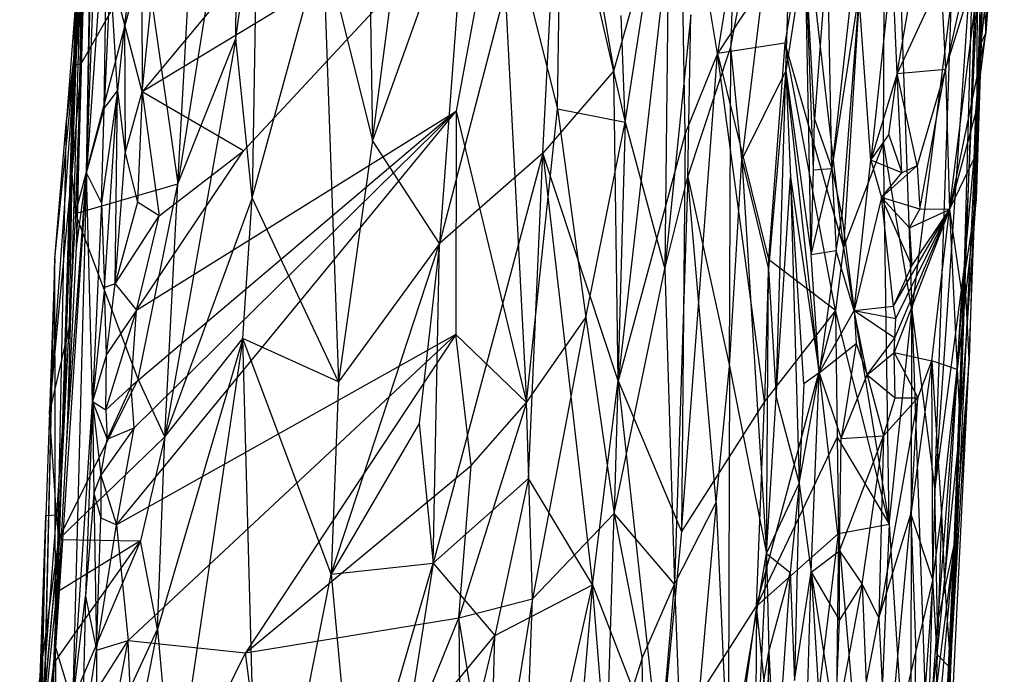
# Model space of a CAD drawing. Extents: x -240 to 241, y -213 to 312.
# Drawn here: x 205 to 241, y 214 to 238 of the extents above; entities that cross this region are included whole.
import ezdxf

# ---------------------------------------------------------------- set-up
doc = ezdxf.new("R2010")
doc.units = 0
doc.layers.get('0').update_dxf_attribs({"color": 13, "linetype": 'CONTINUOUS'})

# ---------------------------------------------------------------- blocks, each defined once
blk = doc.blocks.new('GROUP_1')
for p, q in [((480.791, 480.291, 19.976), (479.954, 450.125, 36.93)), ((447.76, 445.44, 68.396), (448.451, 479.344, 56.052)), ((480.312, 473.778, 34.203), (479.954, 450.125, 36.93)), ((447.394, 442.766, 78.763), (448.22, 472.552, 68.301)), ((447.76, 445.44, 68.396), (448.22, 472.552, 68.301)), ((476.533, 467.061, 84.605), (475.003, 442.753, 121.779)), ((476.448, 446.534, 113.647), (476.533, 467.061, 84.605)), ((476.533, 467.061, 84.605), (477.465, 440.507, 119.127)), ((447.76, 445.44, 68.396), (448.533, 466.518, 37.46)), ((447.904, 464.033, 78.049), (447.394, 442.766, 78.763)), ((458.052, 446.602, 123.993), (460.357, 464.23, 98.311)), ((462.059, 463.167, 35.076), (449.761, 448.355, 54.93)), ((470.953, 449.975, 43.189), (473.386, 462.88, 18.106)), ((473.386, 462.88, 18.106), (471.347, 445.923, 47.638)), ((472.928, 449.116, 36.417), (473.386, 462.88, 18.106)), ((457.772, 462.492, 99.695), (458.052, 446.602, 123.993)), ((480.125, 450.477, 26.245), (480.655, 462.017, 9.102)), ((472.319, 461.519, 98.646), (470.471, 449.737, 117.742)), ((451.04, 445.049, 119.297), (451.918, 460.769, 96.161)), ((464.881, 459.917, 105.335), (460.458, 442.894, 130.598)), ((464.175, 446.151, 125.853), (464.881, 459.917, 105.335)), ((464.881, 459.917, 105.335), (466.737, 449.111, 120.783)), ((446.636, 428.353, 97.771), (447.732, 459.361, 84.288)), ((447.732, 459.361, 84.288), (447.046, 435.833, 88.53)), ((447.394, 442.766, 78.763), (447.732, 459.361, 84.288)), ((449.761, 448.355, 54.93), (450.846, 459.041, 39.171)), ((471.181, 459.114, 29.885), (470.953, 449.975, 43.189)), ((480.153, 459.208, 81.882), (479.356, 442.048, 108.446)), ((480.153, 459.208, 81.882), (479.522, 438.743, 108.687)), ((453.156, 458.338, 101.676), (451.04, 445.049, 119.297)), ((453.133, 450.282, 114.047), (453.156, 458.338, 101.676)), ((466.737, 449.111, 120.783), (469.135, 457.644, 107.024)), ((469.135, 457.644, 107.024), (466.898, 437.96, 137.322)), ((467.149, 447.267, 55.106), (468.745, 457.617, 37.679)), ((468.745, 457.617, 37.679), (468.57, 441.989, 60.144)), ((470.471, 449.737, 117.742), (469.135, 457.644, 107.024)), ((469.3, 446.855, 122.702), (469.135, 457.644, 107.024)), ((447.633, 457.374, 87.322), (446.636, 428.353, 97.771)), ((464.704, 447.747, 57.056), (464.857, 457.169, 42.953)), ((464.857, 457.169, 42.953), (467.149, 447.267, 55.106)), ((448.524, 456.316, 46.275), (447.76, 445.44, 68.396)), ((448.387, 447.753, 58.343), (448.524, 456.316, 46.275)), ((462.614, 456.135, 45.49), (449.761, 448.355, 54.93)), ((453.133, 450.282, 114.047), (453.916, 455.885, 106.387)), ((453.4, 446.236, 58.483), (462.614, 456.135, 45.49)), ((453.916, 455.885, 106.387), (453.717, 444.547, 123.791)), ((461.446, 456.117, 110.874), (458.052, 446.602, 123.993)), ((461.446, 456.117, 110.874), (460.458, 442.894, 130.598)), ((462.614, 456.135, 45.49), (461.061, 447.662, 58.332)), ((462.614, 456.135, 45.49), (463.59, 437.173, 73.452)), ((462.614, 456.135, 45.49), (464.704, 447.747, 57.056)), ((449.73, 455.122, 45.145), (449.12, 450.801, 51.689)), ((449.73, 455.122, 45.145), (449.761, 448.355, 54.93)), ((476.936, 449.015, 22.453), (477.973, 455.128, 14.071)), ((479.996, 455.111, 17.399), (478.68, 449.177, 24.083)), ((447.54, 455.069, 90.828), (446.636, 428.353, 97.771)), ((447.023, 447.203, 103.549), (447.918, 454.723, 96.813)), ((473.648, 454.588, 107.221), (470.471, 449.737, 117.742)), ((473.648, 454.588, 107.221), (472.89, 450.114, 114.478)), ((475.003, 442.753, 121.779), (473.648, 454.588, 107.221)), ((479.693, 454.552, 91.353), (478.285, 434.009, 124.697)), ((480.129, 454.681, 82.68), (478.849, 427.617, 65.378)), ((479.835, 454.389, 54.848), (478.849, 427.617, 65.378)), ((479.205, 436.322, 49.043), (479.835, 454.389, 54.848)), ((479.356, 442.048, 108.446), (479.693, 454.552, 91.353)), ((479.522, 438.743, 108.687), (480.129, 454.681, 82.68)), ((479.835, 454.389, 54.848), (479.773, 444.478, 35.982)), ((479.954, 450.125, 36.93), (479.835, 454.389, 54.848)), ((479.954, 450.125, 36.93), (480.403, 454.147, 23.695)), ((480.403, 454.147, 23.695), (480.125, 450.477, 26.245)), ((453.717, 444.547, 123.791), (456.257, 453.786, 111.757)), ((456.257, 453.786, 111.757), (458.052, 446.602, 123.993)), ((456.257, 453.786, 111.757), (456.822, 437.923, 136.603)), ((447.455, 453.49, 94.258), (446.636, 428.353, 97.771)), ((447.364, 443.973, 113.096), (449.851, 453.41, 103.758)), ((449.851, 453.41, 103.758), (447.566, 449.381, 105.014)), ((449.851, 453.41, 103.758), (451.04, 445.049, 119.297)), ((473.62, 453.621, 26.934), (472.928, 449.116, 36.417)), ((473.962, 447.371, 28.972), (473.62, 453.621, 26.934)), ((473.922, 445.546, 31.289), (473.62, 453.621, 26.934)), ((473.845, 442.484, 35.136), (473.62, 453.621, 26.934)), ((474.436, 453.528, 19.464), (473.962, 447.371, 28.972)), ((474.581, 445.596, 28.851), (474.436, 453.528, 19.464)), ((478.68, 449.177, 24.083), (479.979, 453.375, 20.461)), ((478.823, 444.116, 32.785), (479.979, 453.375, 20.461)), ((479.979, 453.375, 20.461), (480.125, 450.477, 26.245)), ((476.754, 453.102, 16.664), (475.987, 445.901, 27.143)), ((476.936, 449.015, 22.453), (476.754, 453.102, 16.664)), ((448.609, 452.739, 50.166), (448.387, 447.753, 58.343)), ((449.12, 450.801, 51.689), (448.609, 452.739, 50.166)), ((448.865, 448.398, 55.718), (448.609, 452.739, 50.166)), ((478.501, 452.409, 18.592), (476.936, 449.015, 22.453)), ((478.501, 452.409, 18.592), (478.68, 449.177, 24.083)), ((447.023, 447.203, 103.549), (447.654, 452.17, 99.908)), ((447.654, 452.17, 99.908), (447.32, 449.334, 103.901)), ((447.566, 449.381, 105.014), (447.654, 452.17, 99.908)), ((475.28, 451.924, 19.24), (474.581, 445.596, 28.851)), ((475.562, 451.918, 18.923), (474.581, 445.596, 28.851)), ((475.562, 451.918, 18.923), (474.947, 443.891, 30.868)), ((475.987, 445.901, 27.143), (475.562, 451.918, 18.923)), ((478.899, 451.837, 99.17), (477.465, 440.507, 119.127)), ((478.285, 434.009, 124.697), (478.899, 451.837, 99.17)), ((447.345, 451.419, 96.956), (446.636, 428.353, 97.771)), ((447.345, 451.419, 96.956), (447.023, 447.203, 103.549)), ((467.149, 447.267, 55.106), (467.005, 451.106, 49.606)), ((469.503, 451.134, 45.322), (468.57, 441.989, 60.144)), ((469.402, 445.302, 53.699), (469.503, 451.134, 45.322)), ((449.12, 450.801, 51.689), (448.865, 448.398, 55.718)), ((449.761, 448.355, 54.93), (449.12, 450.801, 51.689)), ((449.12, 450.801, 51.689), (449.141, 446.148, 58.414)), ((480.125, 450.477, 26.245), (478.823, 444.116, 32.785)), ((479.766, 447.634, 30.157), (480.125, 450.477, 26.245)), ((480.125, 450.477, 26.245), (479.954, 450.125, 36.93)), ((453.133, 450.282, 114.047), (450.579, 435.94, 132.988)), ((451.04, 445.049, 119.297), (453.133, 450.282, 114.047)), ((453.717, 444.547, 123.791), (453.133, 450.282, 114.047)), ((479.954, 450.125, 36.93), (479.712, 445.953, 33.145)), ((479.766, 447.634, 30.157), (479.954, 450.125, 36.93)), ((479.954, 450.125, 36.93), (479.773, 444.478, 35.982)), ((469.402, 445.302, 53.699), (470.953, 449.975, 43.189)), ((472.89, 450.114, 114.478), (470.471, 449.737, 117.742)), ((470.894, 438.487, 58.857), (470.953, 449.975, 43.189)), ((471.347, 445.923, 47.638), (470.953, 449.975, 43.189)), ((472.89, 450.114, 114.478), (472.299, 442.316, 126.463)), ((474.719, 440.489, 125.566), (472.89, 450.114, 114.478)), ((472.89, 450.114, 114.478), (475.003, 442.753, 121.779)), ((469.177, 432.534, 143.841), (470.471, 449.737, 117.742)), ((470.471, 449.737, 117.742), (469.3, 446.855, 122.702)), ((470.471, 449.737, 117.742), (472.299, 442.316, 126.463)), ((472.16, 437.213, 134.048), (470.471, 449.737, 117.742)), ((447.32, 449.334, 103.901), (446.42, 436.828, 118.604)), ((446.618, 442.361, 109.327), (447.32, 449.334, 103.901)), ((447.023, 447.203, 103.549), (447.32, 449.334, 103.901)), ((447.566, 449.381, 105.014), (447.222, 445.402, 110.163)), ((447.32, 449.334, 103.901), (447.222, 445.402, 110.163)), ((447.32, 449.334, 103.901), (447.566, 449.381, 105.014)), ((447.364, 443.973, 113.096), (447.566, 449.381, 105.014)), ((466.737, 449.111, 120.783), (464.175, 446.151, 125.853)), ((466.898, 437.96, 137.322), (466.737, 449.111, 120.783)), ((472.928, 449.116, 36.417), (471.347, 445.923, 47.638)), ((472.928, 449.116, 36.417), (472.304, 441.972, 48.62)), ((472.577, 437.369, 53.03), (472.928, 449.116, 36.417)), ((472.928, 449.116, 36.417), (473.091, 445.287, 40.172)), ((472.928, 449.116, 36.417), (473.845, 442.484, 35.136)), ((474.123, 438.247, 39.901), (472.928, 449.116, 36.417)), ((476.936, 449.015, 22.453), (478.68, 449.177, 24.083)), ((478.68, 449.177, 24.083), (477.652, 445.704, 28.225)), ((477.757, 444.131, 30.505), (478.68, 449.177, 24.083)), ((478.68, 449.177, 24.083), (478.823, 444.116, 32.785)), ((476.936, 449.015, 22.453), (475.987, 445.901, 27.143)), ((476.641, 446.809, 25.777), (476.936, 449.015, 22.453)), ((477.652, 445.704, 28.225), (476.936, 449.015, 22.453)), ((477.1, 445.442, 27.967), (476.936, 449.015, 22.453)), ((448.865, 448.398, 55.718), (448.299, 444.366, 62.616)), ((448.387, 447.753, 58.343), (448.865, 448.398, 55.718)), ((448.402, 441.311, 66.312), (448.865, 448.398, 55.718)), ((448.791, 441.444, 65.441), (448.865, 448.398, 55.718)), ((448.865, 448.398, 55.718), (449.141, 446.148, 58.414)), ((449.141, 446.148, 58.414), (449.761, 448.355, 54.93)), ((449.761, 448.355, 54.93), (449.595, 444.388, 60.915)), ((449.761, 448.355, 54.93), (450.373, 443.889, 61.463)), ((453.4, 446.236, 58.483), (449.761, 448.355, 54.93)), ((447.76, 445.44, 68.396), (448.387, 447.753, 58.343)), ((448.299, 444.366, 62.616), (448.387, 447.753, 58.343)), ((448.833, 432.775, 78.077), (461.061, 447.662, 58.332)), ((461.061, 447.662, 58.332), (449.362, 437.745, 70.509)), ((461.061, 447.662, 58.332), (449.476, 436.262, 72.779)), ((449.555, 440.499, 66.422), (461.061, 447.662, 58.332)), ((461.061, 447.662, 58.332), (461.051, 439.619, 70.552)), ((461.061, 447.662, 58.332), (463.59, 437.173, 73.452)), ((463.59, 437.173, 73.452), (464.704, 447.747, 57.056)), ((464.704, 447.747, 57.056), (465.732, 440.233, 67.118)), ((464.704, 447.747, 57.056), (467.149, 447.267, 55.106)), ((473.922, 445.546, 31.289), (473.962, 447.371, 28.972)), ((473.962, 447.371, 28.972), (474.581, 445.596, 28.851)), ((479.766, 447.634, 30.157), (478.823, 444.116, 32.785)), ((479.712, 445.953, 33.145), (479.766, 447.634, 30.157)), ((446.618, 442.361, 109.327), (447.023, 447.203, 103.549)), ((447.023, 447.203, 103.549), (446.636, 428.353, 97.771)), ((465.732, 440.233, 67.118), (467.149, 447.267, 55.106)), ((467.149, 447.267, 55.106), (466.754, 433.182, 76.019)), ((467.149, 447.267, 55.106), (468.57, 441.989, 60.144)), ((458.052, 446.602, 123.993), (456.822, 437.923, 136.603)), ((460.458, 442.894, 130.598), (458.052, 446.602, 123.993)), ((469.3, 446.855, 122.702), (466.898, 437.96, 137.322)), ((469.3, 446.855, 122.702), (469.177, 432.534, 143.841)), ((475.987, 445.901, 27.143), (476.641, 446.809, 25.777)), ((476.641, 446.809, 25.777), (477.1, 445.442, 27.967)), ((449.555, 440.499, 66.422), (453.4, 446.236, 58.483)), ((450.373, 443.889, 61.463), (453.4, 446.236, 58.483)), ((476.448, 446.534, 113.647), (475.003, 442.753, 121.779)), ((476.647, 432.789, 131.946), (476.448, 446.534, 113.647)), ((477.465, 440.507, 119.127), (476.448, 446.534, 113.647)), ((448.791, 441.444, 65.441), (449.141, 446.148, 58.414)), ((449.141, 446.148, 58.414), (449.595, 444.388, 60.915)), ((464.175, 446.151, 125.853), (460.233, 431.391, 147.985)), ((464.175, 446.151, 125.853), (460.458, 442.894, 130.598)), ((463.664, 434.436, 143.472), (464.175, 446.151, 125.853)), ((466.898, 437.96, 137.322), (464.175, 446.151, 125.853)), ((464.175, 446.151, 125.853), (465.972, 430.617, 148.732)), ((470.894, 438.487, 58.857), (471.347, 445.923, 47.638)), ((471.347, 445.923, 47.638), (472.237, 431.734, 60.99)), ((471.347, 445.923, 47.638), (472.304, 441.972, 48.62)), ((475.393, 440.487, 35.344), (475.987, 445.901, 27.143)), ((477.1, 445.442, 27.967), (475.987, 445.901, 27.143)), ((475.987, 445.901, 27.143), (476.375, 444.556, 28.913)), ((478.823, 444.116, 32.785), (479.712, 445.953, 33.145)), ((479.259, 441.048, 39.336), (479.712, 445.953, 33.145)), ((479.773, 444.478, 35.982), (479.712, 445.953, 33.145)), ((473.845, 442.484, 35.136), (474.581, 445.596, 28.851)), ((473.845, 442.484, 35.136), (473.922, 445.546, 31.289)), ((473.922, 445.546, 31.289), (474.581, 445.596, 28.851)), ((474.581, 445.596, 28.851), (474.743, 442.629, 32.888)), ((474.581, 445.596, 28.851), (474.947, 443.891, 30.868)), ((476.375, 444.556, 28.913), (477.652, 445.704, 28.225)), ((477.1, 445.442, 27.967), (477.652, 445.704, 28.225)), ((477.652, 445.704, 28.225), (477.757, 444.131, 30.505)), ((446.42, 436.828, 118.604), (447.222, 445.402, 110.163)), ((447.76, 445.44, 68.396), (446.636, 428.353, 97.771)), ((447.046, 435.833, 88.53), (447.76, 445.44, 68.396)), ((447.222, 445.402, 110.163), (447.126, 439.909, 119.031)), ((447.222, 445.402, 110.163), (447.364, 443.973, 113.096)), ((447.76, 445.44, 68.396), (447.258, 426.305, 92.106)), ((447.394, 442.766, 78.763), (447.76, 445.44, 68.396)), ((448.299, 444.366, 62.616), (447.76, 445.44, 68.396)), ((447.972, 437.212, 73.951), (447.76, 445.44, 68.396)), ((468.57, 441.989, 60.144), (469.402, 445.302, 53.699)), ((469.402, 445.302, 53.699), (468.918, 430.641, 75.351)), ((470.425, 433.576, 67.042), (469.402, 445.302, 53.699)), ((469.402, 445.302, 53.699), (470.894, 438.487, 58.857)), ((472.577, 437.369, 53.03), (473.091, 445.287, 40.172)), ((473.579, 437.845, 41.844), (473.091, 445.287, 40.172)), ((473.091, 445.287, 40.172), (474.123, 438.247, 39.901)), ((473.091, 445.287, 40.172), (473.402, 434.253, 46.887)), ((476.375, 444.556, 28.913), (477.1, 445.442, 27.967)), ((447.364, 443.973, 113.096), (451.04, 445.049, 119.297)), ((449.613, 438.009, 127.633), (451.04, 445.049, 119.297)), ((450.579, 435.94, 132.988), (451.04, 445.049, 119.297)), ((453.717, 444.547, 123.791), (450.579, 435.94, 132.988)), ((453.379, 439.475, 131.174), (453.717, 444.547, 123.791)), ((456.822, 437.923, 136.603), (453.717, 444.547, 123.791)), ((476.375, 444.556, 28.913), (475.393, 440.487, 35.344)), ((477.466, 442.093, 33.498), (476.375, 444.556, 28.913)), ((476.375, 444.556, 28.913), (477.375, 443.465, 31.413)), ((477.757, 444.131, 30.505), (476.375, 444.556, 28.913)), ((476.799, 440.643, 34.899), (476.375, 444.556, 28.913)), ((479.773, 444.478, 35.982), (479.09, 438.36, 43.478)), ((479.205, 436.322, 49.043), (479.773, 444.478, 35.982)), ((479.259, 441.048, 39.336), (479.773, 444.478, 35.982)), ((448.299, 444.366, 62.616), (447.972, 437.212, 73.951)), ((448.299, 444.366, 62.616), (448.402, 441.311, 66.312)), ((449.595, 444.388, 60.915), (448.791, 441.444, 65.441)), ((450.373, 443.889, 61.463), (449.595, 444.388, 60.915)), ((476.799, 440.643, 34.899), (478.823, 444.116, 32.785)), ((478.823, 444.116, 32.785), (476.826, 438.978, 37.615)), ((476.849, 439.498, 36.773), (478.823, 444.116, 32.785)), ((476.89, 440.193, 35.927), (478.823, 444.116, 32.785)), ((477.375, 443.465, 31.413), (477.757, 444.131, 30.505)), ((477.375, 443.465, 31.413), (478.823, 444.116, 32.785)), ((477.466, 442.093, 33.498), (478.823, 444.116, 32.785)), ((478.823, 444.116, 32.785), (477.757, 444.131, 30.505)), ((478.182, 438.674, 40.361), (478.823, 444.116, 32.785)), ((478.823, 444.116, 32.785), (479.09, 438.36, 43.478)), ((478.823, 444.116, 32.785), (479.259, 441.048, 39.336)), ((447.364, 443.973, 113.096), (447.126, 439.909, 119.031)), ((449.613, 438.009, 127.633), (447.364, 443.973, 113.096)), ((448.791, 441.444, 65.441), (450.373, 443.889, 61.463)), ((449.555, 440.499, 66.422), (450.373, 443.889, 61.463)), ((474.743, 442.629, 32.888), (474.947, 443.891, 30.868)), ((474.947, 443.891, 30.868), (475.393, 440.487, 35.344)), ((477.375, 443.465, 31.413), (477.466, 442.093, 33.498)), ((447.046, 435.833, 88.53), (447.394, 442.766, 78.763)), ((456.557, 431, 147.189), (460.458, 442.894, 130.598)), ((460.458, 442.894, 130.598), (456.822, 437.923, 136.603)), ((460.458, 442.894, 130.598), (459.726, 436.424, 140.215)), ((460.233, 431.391, 147.985), (460.458, 442.894, 130.598)), ((475.003, 442.753, 121.779), (474.719, 440.489, 125.566)), ((475.003, 442.753, 121.779), (476.647, 432.789, 131.946)), ((445.809, 407.532, 126.146), (446.618, 442.361, 109.327)), ((446.054, 418.652, 114.092), (446.618, 442.361, 109.327)), ((446.618, 442.361, 109.327), (446.42, 436.828, 118.604)), ((446.636, 428.353, 97.771), (446.618, 442.361, 109.327)), ((474.743, 442.629, 32.888), (473.845, 442.484, 35.136)), ((474.123, 438.247, 39.901), (473.845, 442.484, 35.136)), ((474.743, 442.629, 32.888), (474.123, 438.247, 39.901)), ((475.393, 440.487, 35.344), (474.743, 442.629, 32.888)), ((466.754, 433.182, 76.019), (468.57, 441.989, 60.144)), ((468.57, 441.989, 60.144), (468.918, 430.641, 75.351)), ((472.299, 442.316, 126.463), (472.16, 437.213, 134.048)), ((472.237, 431.734, 60.99), (472.304, 441.972, 48.62)), ((474.719, 440.489, 125.566), (472.299, 442.316, 126.463)), ((472.304, 441.972, 48.62), (472.577, 437.369, 53.03)), ((476.799, 440.643, 34.899), (477.466, 442.093, 33.498)), ((478.285, 434.009, 124.697), (479.356, 442.048, 108.446)), ((479.356, 442.048, 108.446), (478.384, 429.224, 130.194)), ((478.981, 432.041, 123.113), (479.356, 442.048, 108.446)), ((479.522, 438.743, 108.687), (479.356, 442.048, 108.446)), ((448.402, 441.311, 66.312), (447.972, 437.212, 73.951)), ((448.791, 441.444, 65.441), (448.402, 441.311, 66.312)), ((448.478, 438.905, 69.686), (448.402, 441.311, 66.312)), ((448.478, 438.905, 69.686), (448.791, 441.444, 65.441)), ((448.791, 441.444, 65.441), (449.555, 440.499, 66.422)), ((479.09, 438.36, 43.478), (479.259, 441.048, 39.336)), ((475.393, 440.487, 35.344), (476.799, 440.643, 34.899)), ((476.89, 440.193, 35.927), (476.799, 440.643, 34.899)), ((448.445, 436.905, 72.595), (449.555, 440.499, 66.422)), ((449.555, 440.499, 66.422), (448.478, 438.905, 69.686)), ((449.362, 437.745, 70.509), (449.555, 440.499, 66.422)), ((463.59, 437.173, 73.452), (465.732, 440.233, 67.118)), ((465.732, 440.233, 67.118), (463.805, 430.107, 84.035)), ((465.732, 440.233, 67.118), (466.754, 433.182, 76.019)), ((471.87, 429.844, 145.082), (474.719, 440.489, 125.566)), ((474.719, 440.489, 125.566), (472.16, 437.213, 134.048)), ((474.123, 438.247, 39.901), (475.393, 440.487, 35.344)), ((474.719, 440.489, 125.566), (474.781, 435.921, 131.807)), ((476.647, 432.789, 131.946), (474.719, 440.489, 125.566)), ((475.393, 440.487, 35.344), (475.459, 439.301, 37.091)), ((475.393, 440.487, 35.344), (476.849, 439.498, 36.773)), ((475.393, 440.487, 35.344), (476.89, 440.193, 35.927)), ((475.854, 438.176, 38.611), (475.393, 440.487, 35.344)), ((476.647, 432.789, 131.946), (477.465, 440.507, 119.127)), ((476.849, 439.498, 36.773), (476.89, 440.193, 35.927)), ((477.433, 420.619, 145.639), (477.465, 440.507, 119.127)), ((477.465, 440.507, 119.127), (478.285, 434.009, 124.697)), ((477.465, 440.507, 119.127), (478.019, 424.266, 138.662)), ((447.126, 439.909, 119.031), (446.42, 436.828, 118.604)), ((447.126, 439.909, 119.031), (446.671, 433.13, 128.449)), ((446.746, 432.246, 130.373), (447.126, 439.909, 119.031)), ((461.051, 439.619, 70.552), (448.833, 432.775, 78.077)), ((449.249, 428.608, 84.301), (461.051, 439.619, 70.552)), ((461.051, 439.619, 70.552), (453.474, 428.164, 85.768)), ((461.601, 434.901, 77.294), (461.051, 439.619, 70.552)), ((461.051, 439.619, 70.552), (463.59, 437.173, 73.452)), ((475.854, 438.176, 38.611), (476.849, 439.498, 36.773)), ((476.826, 438.978, 37.615), (476.849, 439.498, 36.773)), ((453.379, 439.475, 131.174), (450.305, 429.021, 143.664)), ((450.579, 435.94, 132.988), (453.379, 439.475, 131.174)), ((453.379, 439.475, 131.174), (450.882, 422.554, 154.693)), ((453.968, 417.959, 165.498), (453.379, 439.475, 131.174)), ((456.557, 431, 147.189), (453.379, 439.475, 131.174)), ((456.822, 437.923, 136.603), (453.379, 439.475, 131.174)), ((474.123, 438.247, 39.901), (475.459, 439.301, 37.091)), ((475.459, 439.301, 37.091), (474.925, 435.881, 42.355)), ((475.459, 439.301, 37.091), (475.854, 438.176, 38.611)), ((448.478, 438.905, 69.686), (447.972, 437.212, 73.951)), ((448.445, 436.905, 72.595), (448.478, 438.905, 69.686)), ((475.854, 438.176, 38.611), (476.826, 438.978, 37.615)), ((476.826, 438.978, 37.615), (477.681, 437.34, 41.356)), ((476.826, 438.978, 37.615), (478.182, 438.674, 40.361)), ((476.861, 437.347, 39.921), (476.826, 438.978, 37.615)), ((470.425, 433.576, 67.042), (470.894, 438.487, 58.857)), ((470.894, 438.487, 58.857), (470.862, 423.64, 78.524)), ((470.894, 438.487, 58.857), (472.237, 431.734, 60.99)), ((478.182, 438.674, 40.361), (477.426, 433.149, 47.405)), ((477.681, 437.34, 41.356), (478.182, 438.674, 40.361)), ((478.221, 430.771, 53.264), (478.182, 438.674, 40.361)), ((478.182, 438.674, 40.361), (478.528, 433.138, 50.208)), ((479.09, 438.36, 43.478), (478.182, 438.674, 40.361)), ((478.689, 421.361, 134.296), (479.522, 438.743, 108.687)), ((478.849, 427.617, 65.378), (479.522, 438.743, 108.687)), ((479.522, 438.743, 108.687), (478.981, 432.041, 123.113)), ((473.402, 434.253, 46.887), (474.123, 438.247, 39.901)), ((474.123, 438.247, 39.901), (473.579, 437.845, 41.844)), ((473.835, 431.07, 50.399), (474.123, 438.247, 39.901)), ((474.123, 438.247, 39.901), (474.862, 431.84, 48.07)), ((474.123, 438.247, 39.901), (474.925, 435.881, 42.355)), ((474.925, 435.881, 42.355), (475.854, 438.176, 38.611)), ((475.854, 438.176, 38.611), (476.448, 435.972, 41.996)), ((475.854, 438.176, 38.611), (476.861, 437.347, 39.921)), ((478.528, 433.138, 50.208), (479.09, 438.36, 43.478)), ((479.09, 438.36, 43.478), (478.64, 430.716, 55.27)), ((479.09, 438.36, 43.478), (479.205, 436.322, 49.043)), ((446.746, 432.246, 130.373), (449.613, 438.009, 127.633)), ((449.362, 437.745, 70.509), (448.445, 436.905, 72.595)), ((448.503, 435.854, 74.124), (449.362, 437.745, 70.509)), ((449.476, 436.262, 72.779), (449.362, 437.745, 70.509)), ((450.579, 435.94, 132.988), (449.613, 438.009, 127.633)), ((456.822, 437.923, 136.603), (456.557, 431, 147.189)), ((465.972, 430.617, 148.732), (466.898, 437.96, 137.322)), ((466.898, 437.96, 137.322), (469.177, 432.534, 143.841)), ((466.898, 437.96, 137.322), (468.379, 424.402, 156.494)), ((473.579, 437.845, 41.844), (473.402, 434.253, 46.887)), ((472.237, 431.734, 60.99), (472.577, 437.369, 53.03)), ((472.577, 437.369, 53.03), (473.402, 434.253, 46.887)), ((447.258, 426.305, 92.106), (447.972, 437.212, 73.951)), ((447.972, 437.212, 73.951), (447.715, 430.207, 84.106)), ((447.972, 437.212, 73.951), (448.024, 433.9, 77.724)), ((447.972, 437.212, 73.951), (448.274, 434.562, 75.875)), ((447.972, 437.212, 73.951), (448.503, 435.854, 74.124)), ((447.972, 437.212, 73.951), (448.445, 436.905, 72.595)), ((463.59, 437.173, 73.452), (461.16, 429.427, 85.907)), ((461.601, 434.901, 77.294), (463.59, 437.173, 73.452)), ((463.805, 430.107, 84.035), (463.59, 437.173, 73.452)), ((472.16, 437.213, 134.048), (469.177, 432.534, 143.841)), ((471.87, 429.844, 145.082), (472.16, 437.213, 134.048)), ((477.681, 437.34, 41.356), (476.279, 429.412, 51.846)), ((476.448, 435.972, 41.996), (476.861, 437.347, 39.921)), ((476.448, 435.972, 41.996), (477.681, 437.34, 41.356)), ((476.861, 437.347, 39.921), (477.681, 437.34, 41.356)), ((477.426, 433.149, 47.405), (477.681, 437.34, 41.356)), ((446.42, 436.828, 118.604), (446.285, 433.106, 124.747)), ((446.671, 433.13, 128.449), (446.42, 436.828, 118.604)), ((448.445, 436.905, 72.595), (448.503, 435.854, 74.124)), ((459.726, 436.424, 140.215), (456.557, 431, 147.189)), ((459.726, 436.424, 140.215), (460.233, 431.391, 147.985)), ((478.64, 430.716, 55.27), (479.205, 436.322, 49.043)), ((478.849, 427.617, 65.378), (479.205, 436.322, 49.043)), ((450.579, 435.94, 132.988), (446.746, 432.246, 130.373)), ((449.476, 436.262, 72.779), (448.274, 434.562, 75.875)), ((448.503, 435.854, 74.124), (449.476, 436.262, 72.779)), ((448.833, 432.775, 78.077), (449.476, 436.262, 72.779)), ((450.579, 435.94, 132.988), (449.696, 432.191, 137.331)), ((450.305, 429.021, 143.664), (450.579, 435.94, 132.988)), ((474.862, 431.84, 48.07), (476.448, 435.972, 41.996)), ((474.925, 435.881, 42.355), (476.448, 435.972, 41.996)), ((475.678, 430.638, 49.777), (476.448, 435.972, 41.996)), ((476.448, 435.972, 41.996), (476.279, 429.412, 51.846)), ((446.636, 428.353, 97.771), (447.046, 435.833, 88.53)), ((448.274, 434.562, 75.875), (448.503, 435.854, 74.124)), ((474.781, 435.921, 131.807), (471.87, 429.844, 145.082)), ((474.781, 435.921, 131.807), (476.647, 432.789, 131.946)), ((474.781, 435.921, 131.807), (474.821, 432.458, 136.642)), ((474.862, 431.84, 48.07), (474.925, 435.881, 42.355)), ((453.474, 428.164, 85.768), (461.601, 434.901, 77.294)), ((461.16, 429.427, 85.907), (461.601, 434.901, 77.294)), ((448.024, 433.9, 77.724), (448.274, 434.562, 75.875)), ((448.274, 434.562, 75.875), (448.271, 433.019, 78.392)), ((448.274, 434.562, 75.875), (448.833, 432.775, 78.077)), ((463.664, 434.436, 143.472), (460.233, 431.391, 147.985)), ((463.664, 434.436, 143.472), (462.449, 428.783, 152.203)), ((465.972, 430.617, 148.732), (463.664, 434.436, 143.472)), ((472.237, 431.734, 60.99), (473.402, 434.253, 46.887)), ((473.402, 434.253, 46.887), (473.083, 431.05, 52.2)), ((473.402, 434.253, 46.887), (473.243, 427.163, 56.684)), ((473.402, 434.253, 46.887), (473.835, 431.07, 50.399)), ((448.024, 433.9, 77.724), (447.715, 430.207, 84.106)), ((448.024, 433.9, 77.724), (448.271, 433.019, 78.392)), ((448.024, 433.9, 77.724), (448.109, 428.26, 85.54)), ((478.285, 434.009, 124.697), (478.019, 424.266, 138.662)), ((478.384, 429.224, 130.194), (478.285, 434.009, 124.697)), ((468.918, 430.641, 75.351), (470.425, 433.576, 67.042)), ((470.425, 433.576, 67.042), (469.299, 421.006, 87.835)), ((470.425, 433.576, 67.042), (470.862, 423.64, 78.524)), ((446.285, 433.106, 124.747), (445.349, 401.29, 139.81)), ((445.809, 407.532, 126.146), (446.285, 433.106, 124.747)), ((445.953, 423.612, 131.762), (446.671, 433.13, 128.449)), ((445.953, 423.612, 131.762), (446.285, 433.106, 124.747)), ((446.285, 433.106, 124.747), (446.671, 433.13, 128.449)), ((446.671, 433.13, 128.449), (446.746, 432.246, 130.373)), ((463.805, 430.107, 84.035), (466.754, 433.182, 76.019)), ((466.467, 423.934, 89.902), (466.754, 433.182, 76.019)), ((466.754, 433.182, 76.019), (467.761, 427.969, 81.794)), ((468.918, 430.641, 75.351), (466.754, 433.182, 76.019)), ((476.279, 429.412, 51.846), (477.426, 433.149, 47.405)), ((476.568, 423.775, 60.963), (477.426, 433.149, 47.405)), ((477.426, 433.149, 47.405), (477.608, 428.19, 55.86)), ((477.426, 433.149, 47.405), (478.221, 430.771, 53.264)), ((478.221, 430.771, 53.264), (478.528, 433.138, 50.208)), ((478.528, 433.138, 50.208), (478.372, 428.102, 58.606)), ((478.528, 433.138, 50.208), (478.64, 430.716, 55.27)), ((448.109, 428.26, 85.54), (448.271, 433.019, 78.392)), ((448.109, 428.26, 85.54), (448.833, 432.775, 78.077)), ((448.271, 433.019, 78.392), (448.833, 432.775, 78.077)), ((448.833, 432.775, 78.077), (449.249, 428.608, 84.301)), ((474.821, 432.458, 136.642), (476.647, 432.789, 131.946)), ((476.647, 432.789, 131.946), (476.028, 418.47, 153.415)), ((476.647, 432.789, 131.946), (477.433, 420.619, 145.639)), ((469.177, 432.534, 143.841), (468.379, 424.402, 156.494)), ((471.87, 429.844, 145.082), (474.821, 432.458, 136.642)), ((473.079, 418.266, 160.104), (474.821, 432.458, 136.642)), ((474.821, 432.458, 136.642), (474.464, 403.856, 177.717)), ((474.821, 432.458, 136.642), (476.028, 418.47, 153.415)), ((446.746, 432.246, 130.373), (445.829, 421.836, 140.988)), ((446.746, 432.246, 130.373), (445.953, 423.612, 131.762)), ((446.746, 432.246, 130.373), (445.996, 426.683, 133.553)), ((446.572, 427.762, 137.274), (449.696, 432.191, 137.331)), ((449.696, 432.191, 137.331), (446.616, 424.938, 142.07)), ((446.673, 430.338, 133.401), (446.746, 432.246, 130.373)), ((449.696, 432.191, 137.331), (446.673, 430.338, 133.401)), ((446.746, 432.246, 130.373), (449.696, 432.191, 137.331)), ((450.305, 429.021, 143.664), (449.696, 432.191, 137.331)), ((477.855, 418.952, 145.862), (478.981, 432.041, 123.113)), ((477.997, 409.782, 154.904), (478.981, 432.041, 123.113)), ((478.981, 432.041, 123.113), (478.019, 424.266, 138.662)), ((478.981, 432.041, 123.113), (478.265, 413.425, 147.927)), ((478.384, 429.224, 130.194), (478.981, 432.041, 123.113)), ((478.689, 421.361, 134.296), (478.981, 432.041, 123.113)), ((470.862, 423.64, 78.524), (472.237, 431.734, 60.99)), ((472.237, 431.734, 60.99), (471.958, 426.124, 69.101)), ((472.237, 431.734, 60.99), (472.312, 428.196, 64.007)), ((472.237, 431.734, 60.99), (473.083, 431.05, 52.2)), ((473.835, 431.07, 50.399), (474.862, 431.84, 48.07)), ((474.855, 429.325, 51.887), (474.862, 431.84, 48.07)), ((474.862, 431.84, 48.07), (475.678, 430.638, 49.777)), ((456.557, 431, 147.189), (460.233, 431.391, 147.985)), ((457.417, 421.717, 161.835), (460.233, 431.391, 147.985)), ((460.233, 431.391, 147.985), (459.2, 424.85, 157.666)), ((460.233, 431.391, 147.985), (462.449, 428.783, 152.203)), ((453.968, 417.959, 165.498), (456.557, 431, 147.189)), ((456.557, 431, 147.189), (457.417, 421.717, 161.835)), ((472.312, 428.196, 64.007), (473.083, 431.05, 52.2)), ((473.083, 431.05, 52.2), (472.56, 423.477, 63.865)), ((473.083, 431.05, 52.2), (473.243, 427.163, 56.684)), ((473.243, 427.163, 56.684), (473.835, 431.07, 50.399)), ((473.655, 424.559, 59.853), (473.835, 431.07, 50.399)), ((473.835, 431.07, 50.399), (474.375, 422.413, 62.267)), ((473.835, 431.07, 50.399), (474.71, 425.482, 57.518)), ((473.835, 431.07, 50.399), (474.855, 429.325, 51.887)), ((467.761, 427.969, 81.794), (468.918, 430.641, 75.351)), ((467.86, 418.058, 95.506), (468.918, 430.641, 75.351)), ((468.918, 430.641, 75.351), (469.299, 421.006, 87.835)), ((475.678, 430.638, 49.777), (474.71, 425.482, 57.518)), ((474.855, 429.325, 51.887), (475.678, 430.638, 49.777)), ((475.678, 430.638, 49.777), (475.821, 427.063, 55.156)), ((475.678, 430.638, 49.777), (476.279, 429.412, 51.846)), ((478.221, 430.771, 53.264), (477.509, 420.851, 68.01)), ((477.608, 428.19, 55.86), (478.221, 430.771, 53.264)), ((478.372, 428.102, 58.606), (478.221, 430.771, 53.264)), ((478.372, 428.102, 58.606), (478.64, 430.716, 55.27)), ((478.64, 430.716, 55.27), (478.849, 427.617, 65.378)), ((446.673, 430.338, 133.401), (445.829, 421.836, 140.988)), ((446.673, 430.338, 133.401), (446.572, 427.762, 137.274)), ((462.006, 412.814, 176.623), (465.972, 430.617, 148.732)), ((462.449, 428.783, 152.203), (465.972, 430.617, 148.732)), ((465.972, 430.617, 148.732), (464.974, 419.293, 166.012)), ((467.236, 414.637, 171.838), (465.972, 430.617, 148.732)), ((465.972, 430.617, 148.732), (468.379, 424.402, 156.494)), ((447.258, 426.305, 92.106), (447.715, 430.207, 84.106)), ((447.715, 430.207, 84.106), (447.604, 424.949, 91.388)), ((447.715, 430.207, 84.106), (448.109, 428.26, 85.54)), ((461.16, 429.427, 85.907), (463.805, 430.107, 84.035)), ((463.805, 430.107, 84.035), (462.435, 421.65, 97.357)), ((463.612, 424.681, 92.211), (463.805, 430.107, 84.035)), ((468.379, 424.402, 156.494), (471.87, 429.844, 145.082)), ((471.87, 429.844, 145.082), (470.358, 418.619, 163.32)), ((471.87, 429.844, 145.082), (471.711, 410.995, 172.734)), ((473.079, 418.266, 160.104), (471.87, 429.844, 145.082)), ((453.474, 428.164, 85.768), (461.16, 429.427, 85.907)), ((455.221, 414.767, 106.407), (461.16, 429.427, 85.907)), ((462.435, 421.65, 97.357), (461.16, 429.427, 85.907)), ((461.16, 429.427, 85.907), (461.192, 424.828, 92.912)), ((474.71, 425.482, 57.518), (474.855, 429.325, 51.887)), ((475.821, 427.063, 55.156), (476.279, 429.412, 51.846)), ((476.279, 429.412, 51.846), (476.568, 423.775, 60.963)), ((478.019, 424.266, 138.662), (478.384, 429.224, 130.194)), ((446.475, 420.671, 148.49), (450.305, 429.021, 143.664)), ((450.305, 429.021, 143.664), (449.41, 424.378, 149.273)), ((450.305, 429.021, 143.664), (450.882, 422.554, 154.693)), ((448.109, 428.26, 85.54), (449.249, 428.608, 84.301)), ((448.113, 426.809, 87.68), (449.249, 428.608, 84.301)), ((448.369, 423.898, 91.489), (449.249, 428.608, 84.301)), ((449.621, 420.314, 96.881), (449.249, 428.608, 84.301)), ((449.249, 428.608, 84.301), (453.474, 428.164, 85.768)), ((459.2, 424.85, 157.666), (462.449, 428.783, 152.203)), ((462.449, 428.783, 152.203), (459.64, 417.138, 169.66)), ((462.006, 412.814, 176.623), (462.449, 428.783, 152.203)), ((446.054, 418.652, 114.092), (446.636, 428.353, 97.771)), ((446.847, 415.167, 107.153), (446.636, 428.353, 97.771)), ((446.636, 428.353, 97.771), (447.258, 426.305, 92.106)), ((447.604, 424.949, 91.388), (448.109, 428.26, 85.54)), ((448.109, 428.26, 85.54), (448.113, 426.809, 87.68)), ((449.621, 420.314, 96.881), (453.474, 428.164, 85.768)), ((455.221, 414.767, 106.407), (453.474, 428.164, 85.768)), ((471.958, 426.124, 69.101), (472.312, 428.196, 64.007)), ((472.312, 428.196, 64.007), (472.005, 415.779, 75.357)), ((472.28, 420.111, 69.493), (472.312, 428.196, 64.007)), ((472.312, 428.196, 64.007), (472.56, 423.477, 63.865)), ((476.568, 423.775, 60.963), (477.608, 428.19, 55.86)), ((477.509, 420.851, 68.01), (477.608, 428.19, 55.86)), ((467.761, 427.969, 81.794), (466.467, 423.934, 89.902)), ((467.86, 418.058, 95.506), (467.761, 427.969, 81.794)), ((477.509, 420.851, 68.01), (478.372, 428.102, 58.606)), ((478.372, 428.102, 58.606), (478.242, 423.278, 66.74)), ((478.372, 428.102, 58.606), (478.849, 427.617, 65.378)), ((446.572, 427.762, 137.274), (445.773, 417.507, 149.762)), ((446.572, 427.762, 137.274), (445.829, 421.836, 140.988)), ((446.616, 424.938, 142.07), (446.572, 427.762, 137.274)), ((478.184, 412.731, 100.286), (478.849, 427.617, 65.378)), ((478.198, 418.506, 75.704), (478.849, 427.617, 65.378)), ((478.849, 427.617, 65.378), (478.226, 417.347, 80.057)), ((478.242, 423.278, 66.74), (478.849, 427.617, 65.378)), ((478.849, 427.617, 65.378), (478.689, 421.361, 134.296))]:
    blk.add_line(p, q)

msp = doc.modelspace()

# ---------------------------------------------------------------- block references
at = {"color": 8}
msp.add_blockref('GROUP_1', (-240.27, -213.411, 0.845), dxfattribs=at)

doc.saveas('drawing.dxf')
